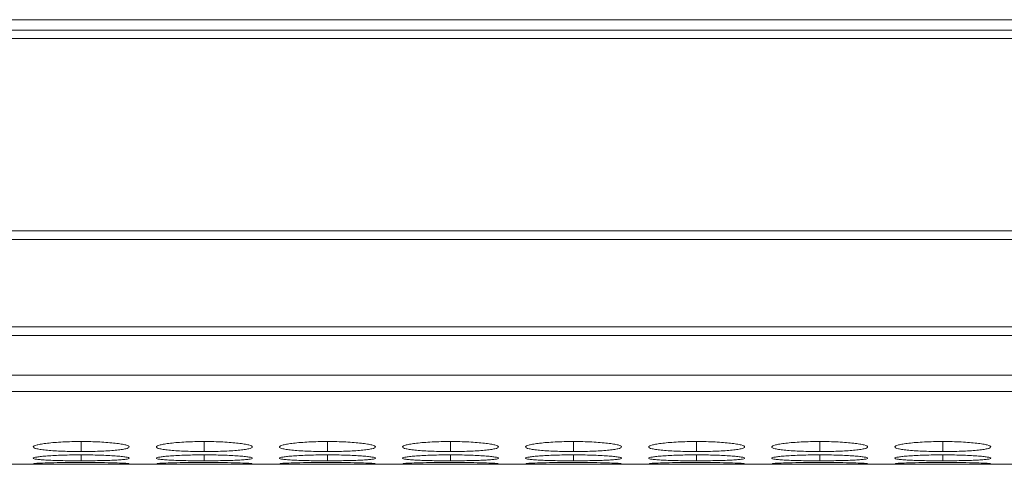
# Model space of a CAD drawing. Units: millimetres. Extents: x 482 to 20086, y 2577 to 12871.
# Drawn here: x 1789 to 1851, y 4595 to 4623 of the extents above; entities that cross this region are included whole.
import ezdxf

# ---------------------------------------------------------------- set-up
doc = ezdxf.new("R2010")
doc.units = ezdxf.units.MM
doc.layers.add('Flowair1', color=7, linetype='Continuous')

msp = doc.modelspace()

# ---------------------------------------------------------------- linework, layer by layer
at = {"layer": 'Flowair1', "color": 7, "linetype": 'Continuous', "lineweight": 15}
for p, q in [((984.831, 4623.094), (2982.831, 4623.094)), ((1974.331, 4622.439), (984.331, 4622.439)), ((984.331, 4621.925), (1974.331, 4621.925)), ((1974.331, 4609.879), (984.331, 4609.879)), ((984.331, 4609.336), (1974.331, 4609.336)), ((1974.331, 4603.882), (984.331, 4603.882)), ((984.331, 4603.344), (1974.331, 4603.344)), ((984.331, 4600.864), (1974.331, 4600.864)), ((984.331, 4599.837), (1974.331, 4599.837)), ((1665.497, 4595.284), (1974.331, 4595.284))]:
    msp.add_line(p, q, dxfattribs=at)
at = {"layer": 'Flowair1', "color": 8, "linetype": 'Continuous', "lineweight": 15}
for p, q in [((1793.081, 4596.707), (1793.081, 4596.082)), ((1800.781, 4596.707), (1800.781, 4596.082)), ((1808.481, 4596.707), (1808.481, 4596.082)), ((1816.181, 4596.707), (1816.181, 4596.082)), ((1823.881, 4596.707), (1823.881, 4596.082)), ((1831.581, 4596.707), (1831.581, 4596.082)), ((1839.281, 4596.707), (1839.281, 4596.082)), ((1846.981, 4596.707), (1846.981, 4596.082)), ((1793.081, 4595.875), (1793.081, 4595.504)), ((1800.781, 4595.875), (1800.781, 4595.504)), ((1808.481, 4595.875), (1808.481, 4595.504)), ((1816.181, 4595.875), (1816.181, 4595.504)), ((1823.881, 4595.875), (1823.881, 4595.504)), ((1831.581, 4595.875), (1831.581, 4595.504)), ((1839.281, 4595.875), (1839.281, 4595.504)), ((1846.981, 4595.875), (1846.981, 4595.504))]:
    msp.add_line(p, q, dxfattribs=at)
at = {"layer": 'Flowair1', "color": 7, "linetype": 'Continuous', "lineweight": 15}
for points, knots in [([(1793.081, 4596.707), (1792.882, 4596.707), (1792.687, 4596.705), (1792.302, 4596.696), (1792.111, 4596.69), (1791.747, 4596.672), (1791.575, 4596.661), (1791.251, 4596.635), (1791.097, 4596.62), (1790.822, 4596.588), (1790.699, 4596.571), (1790.482, 4596.534), (1790.39, 4596.514), (1790.166, 4596.455), (1790.084, 4596.413), (1790.079, 4596.352), (1790.096, 4596.331), (1790.169, 4596.292), (1790.225, 4596.273), (1790.375, 4596.238), (1790.471, 4596.221), (1790.693, 4596.19), (1790.819, 4596.176), (1791.099, 4596.149), (1791.251, 4596.138), (1791.574, 4596.117), (1791.747, 4596.109), (1792.112, 4596.095), (1792.3, 4596.09), (1792.684, 4596.084), (1792.883, 4596.082), (1793.081, 4596.082)], [0, 0, 0, 0, 0.0625, 0.0625, 0.125, 0.125, 0.1875, 0.1875, 0.25, 0.25, 0.3125, 0.3125, 0.375, 0.375, 0.5, 0.5, 0.5625, 0.5625, 0.625, 0.625, 0.6875, 0.6875, 0.75, 0.75, 0.8125, 0.8125, 0.875, 0.875, 0.9375, 0.9375, 1, 1, 1, 1]), ([(1793.081, 4596.082), (1793.28, 4596.082), (1793.475, 4596.084), (1793.86, 4596.09), (1794.052, 4596.095), (1794.416, 4596.109), (1794.587, 4596.117), (1794.911, 4596.138), (1795.064, 4596.15), (1795.342, 4596.176), (1795.468, 4596.19), (1795.692, 4596.221), (1795.787, 4596.238), (1796.009, 4596.291), (1796.08, 4596.331), (1796.081, 4596.392), (1796.064, 4596.413), (1795.993, 4596.455), (1795.939, 4596.475), (1795.788, 4596.515), (1795.692, 4596.534), (1795.47, 4596.571), (1795.345, 4596.588), (1794.927, 4596.636), (1794.6, 4596.662), (1794.051, 4596.689), (1793.863, 4596.696), (1793.478, 4596.705), (1793.279, 4596.707), (1793.081, 4596.707)], [0, 0, 0, 0, 0.0625, 0.0625, 0.125, 0.125, 0.1875, 0.1875, 0.25, 0.25, 0.3125, 0.3125, 0.375, 0.375, 0.5, 0.5, 0.5625, 0.5625, 0.625, 0.625, 0.6875, 0.6875, 0.75, 0.75, 0.875, 0.875, 0.9375, 0.9375, 1, 1, 1, 1]), ([(1800.781, 4596.707), (1800.582, 4596.707), (1800.387, 4596.705), (1800.002, 4596.696), (1799.811, 4596.69), (1799.447, 4596.672), (1799.275, 4596.661), (1798.951, 4596.635), (1798.797, 4596.62), (1798.522, 4596.588), (1798.399, 4596.571), (1798.182, 4596.534), (1798.09, 4596.514), (1797.866, 4596.455), (1797.784, 4596.413), (1797.779, 4596.352), (1797.796, 4596.331), (1797.869, 4596.292), (1797.925, 4596.273), (1798.075, 4596.238), (1798.171, 4596.221), (1798.393, 4596.19), (1798.519, 4596.176), (1798.799, 4596.149), (1798.951, 4596.138), (1799.274, 4596.117), (1799.447, 4596.109), (1799.812, 4596.095), (1800, 4596.09), (1800.384, 4596.084), (1800.583, 4596.082), (1800.781, 4596.082)], [0, 0, 0, 0, 0.0625, 0.0625, 0.125, 0.125, 0.1875, 0.1875, 0.25, 0.25, 0.3125, 0.3125, 0.375, 0.375, 0.5, 0.5, 0.5625, 0.5625, 0.625, 0.625, 0.6875, 0.6875, 0.75, 0.75, 0.8125, 0.8125, 0.875, 0.875, 0.9375, 0.9375, 1, 1, 1, 1]), ([(1800.781, 4596.082), (1800.98, 4596.082), (1801.175, 4596.084), (1801.56, 4596.09), (1801.752, 4596.095), (1802.116, 4596.109), (1802.287, 4596.117), (1802.611, 4596.138), (1802.764, 4596.15), (1803.042, 4596.176), (1803.168, 4596.19), (1803.392, 4596.221), (1803.487, 4596.238), (1803.709, 4596.291), (1803.78, 4596.331), (1803.781, 4596.392), (1803.764, 4596.413), (1803.693, 4596.455), (1803.639, 4596.475), (1803.488, 4596.515), (1803.392, 4596.534), (1803.17, 4596.571), (1803.045, 4596.588), (1802.627, 4596.636), (1802.3, 4596.662), (1801.751, 4596.689), (1801.563, 4596.696), (1801.178, 4596.705), (1800.979, 4596.707), (1800.781, 4596.707)], [0, 0, 0, 0, 0.0625, 0.0625, 0.125, 0.125, 0.1875, 0.1875, 0.25, 0.25, 0.3125, 0.3125, 0.375, 0.375, 0.5, 0.5, 0.5625, 0.5625, 0.625, 0.625, 0.6875, 0.6875, 0.75, 0.75, 0.875, 0.875, 0.9375, 0.9375, 1, 1, 1, 1]), ([(1808.481, 4596.707), (1808.282, 4596.707), (1808.087, 4596.705), (1807.702, 4596.696), (1807.511, 4596.69), (1807.147, 4596.672), (1806.975, 4596.661), (1806.651, 4596.635), (1806.497, 4596.62), (1806.222, 4596.588), (1806.099, 4596.571), (1805.882, 4596.534), (1805.79, 4596.514), (1805.566, 4596.455), (1805.484, 4596.413), (1805.479, 4596.352), (1805.496, 4596.331), (1805.569, 4596.292), (1805.625, 4596.273), (1805.775, 4596.238), (1805.871, 4596.221), (1806.093, 4596.19), (1806.219, 4596.176), (1806.499, 4596.149), (1806.651, 4596.138), (1806.974, 4596.117), (1807.147, 4596.109), (1807.512, 4596.095), (1807.7, 4596.09), (1808.084, 4596.084), (1808.283, 4596.082), (1808.481, 4596.082)], [0, 0, 0, 0, 0.0625, 0.0625, 0.125, 0.125, 0.1875, 0.1875, 0.25, 0.25, 0.3125, 0.3125, 0.375, 0.375, 0.5, 0.5, 0.5625, 0.5625, 0.625, 0.625, 0.6875, 0.6875, 0.75, 0.75, 0.8125, 0.8125, 0.875, 0.875, 0.9375, 0.9375, 1, 1, 1, 1]), ([(1808.481, 4596.082), (1808.68, 4596.082), (1808.875, 4596.084), (1809.26, 4596.09), (1809.452, 4596.095), (1809.816, 4596.109), (1809.987, 4596.117), (1810.311, 4596.138), (1810.464, 4596.15), (1810.742, 4596.176), (1810.868, 4596.19), (1811.092, 4596.221), (1811.187, 4596.238), (1811.409, 4596.291), (1811.48, 4596.331), (1811.481, 4596.392), (1811.464, 4596.413), (1811.393, 4596.455), (1811.339, 4596.475), (1811.188, 4596.515), (1811.092, 4596.534), (1810.87, 4596.571), (1810.745, 4596.588), (1810.327, 4596.636), (1810, 4596.662), (1809.451, 4596.689), (1809.263, 4596.696), (1808.878, 4596.705), (1808.679, 4596.707), (1808.481, 4596.707)], [0, 0, 0, 0, 0.0625, 0.0625, 0.125, 0.125, 0.1875, 0.1875, 0.25, 0.25, 0.3125, 0.3125, 0.375, 0.375, 0.5, 0.5, 0.5625, 0.5625, 0.625, 0.625, 0.6875, 0.6875, 0.75, 0.75, 0.875, 0.875, 0.9375, 0.9375, 1, 1, 1, 1]), ([(1816.18, 4596.707), (1815.982, 4596.707), (1815.787, 4596.705), (1815.402, 4596.696), (1815.211, 4596.69), (1814.847, 4596.672), (1814.675, 4596.661), (1814.351, 4596.635), (1814.197, 4596.62), (1813.922, 4596.588), (1813.799, 4596.571), (1813.582, 4596.534), (1813.49, 4596.514), (1813.266, 4596.455), (1813.184, 4596.413), (1813.179, 4596.352), (1813.196, 4596.331), (1813.269, 4596.292), (1813.325, 4596.273), (1813.475, 4596.238), (1813.571, 4596.221), (1813.793, 4596.19), (1813.919, 4596.176), (1814.199, 4596.149), (1814.351, 4596.138), (1814.674, 4596.117), (1814.847, 4596.109), (1815.212, 4596.095), (1815.4, 4596.09), (1815.784, 4596.084), (1815.983, 4596.082), (1816.181, 4596.082)], [0, 0, 0, 0, 0.0625, 0.0625, 0.125, 0.125, 0.1875, 0.1875, 0.25, 0.25, 0.3125, 0.3125, 0.375, 0.375, 0.5, 0.5, 0.5625, 0.5625, 0.625, 0.625, 0.6875, 0.6875, 0.75, 0.75, 0.8125, 0.8125, 0.875, 0.875, 0.9375, 0.9375, 1, 1, 1, 1]), ([(1816.181, 4596.082), (1816.38, 4596.082), (1816.575, 4596.084), (1816.96, 4596.09), (1817.152, 4596.095), (1817.516, 4596.109), (1817.687, 4596.117), (1818.011, 4596.138), (1818.164, 4596.15), (1818.442, 4596.176), (1818.568, 4596.19), (1818.792, 4596.221), (1818.887, 4596.238), (1819.109, 4596.291), (1819.18, 4596.331), (1819.181, 4596.392), (1819.164, 4596.413), (1819.093, 4596.455), (1819.039, 4596.475), (1818.888, 4596.515), (1818.792, 4596.534), (1818.57, 4596.571), (1818.445, 4596.588), (1818.027, 4596.636), (1817.7, 4596.662), (1817.151, 4596.689), (1816.963, 4596.696), (1816.578, 4596.705), (1816.379, 4596.707), (1816.18, 4596.707)], [0, 0, 0, 0, 0.0625, 0.0625, 0.125, 0.125, 0.1875, 0.1875, 0.25, 0.25, 0.3125, 0.3125, 0.375, 0.375, 0.5, 0.5, 0.5625, 0.5625, 0.625, 0.625, 0.6875, 0.6875, 0.75, 0.75, 0.875, 0.875, 0.9375, 0.9375, 1, 1, 1, 1]), ([(1823.881, 4596.707), (1823.682, 4596.707), (1823.487, 4596.705), (1823.102, 4596.696), (1822.911, 4596.69), (1822.547, 4596.672), (1822.375, 4596.661), (1822.051, 4596.635), (1821.897, 4596.62), (1821.622, 4596.588), (1821.499, 4596.571), (1821.282, 4596.534), (1821.19, 4596.514), (1820.966, 4596.455), (1820.884, 4596.413), (1820.879, 4596.352), (1820.896, 4596.331), (1820.969, 4596.292), (1821.025, 4596.273), (1821.175, 4596.238), (1821.271, 4596.221), (1821.493, 4596.19), (1821.619, 4596.176), (1821.899, 4596.149), (1822.051, 4596.138), (1822.374, 4596.117), (1822.547, 4596.109), (1822.912, 4596.095), (1823.1, 4596.09), (1823.484, 4596.084), (1823.683, 4596.082), (1823.881, 4596.082)], [0, 0, 0, 0, 0.0625, 0.0625, 0.125, 0.125, 0.1875, 0.1875, 0.25, 0.25, 0.3125, 0.3125, 0.375, 0.375, 0.5, 0.5, 0.5625, 0.5625, 0.625, 0.625, 0.6875, 0.6875, 0.75, 0.75, 0.8125, 0.8125, 0.875, 0.875, 0.9375, 0.9375, 1, 1, 1, 1]), ([(1823.881, 4596.082), (1824.08, 4596.082), (1824.275, 4596.084), (1824.66, 4596.09), (1824.852, 4596.095), (1825.216, 4596.109), (1825.387, 4596.117), (1825.711, 4596.138), (1825.864, 4596.15), (1826.142, 4596.176), (1826.268, 4596.19), (1826.492, 4596.221), (1826.587, 4596.238), (1826.809, 4596.291), (1826.88, 4596.331), (1826.881, 4596.392), (1826.864, 4596.413), (1826.793, 4596.455), (1826.739, 4596.475), (1826.588, 4596.515), (1826.492, 4596.534), (1826.27, 4596.571), (1826.145, 4596.588), (1825.727, 4596.636), (1825.4, 4596.662), (1824.851, 4596.689), (1824.663, 4596.696), (1824.278, 4596.705), (1824.079, 4596.707), (1823.881, 4596.707)], [0, 0, 0, 0, 0.0625, 0.0625, 0.125, 0.125, 0.1875, 0.1875, 0.25, 0.25, 0.3125, 0.3125, 0.375, 0.375, 0.5, 0.5, 0.5625, 0.5625, 0.625, 0.625, 0.6875, 0.6875, 0.75, 0.75, 0.875, 0.875, 0.9375, 0.9375, 1, 1, 1, 1]), ([(1831.581, 4596.707), (1831.382, 4596.707), (1831.187, 4596.705), (1830.802, 4596.696), (1830.611, 4596.69), (1830.247, 4596.672), (1830.075, 4596.661), (1829.751, 4596.635), (1829.597, 4596.62), (1829.322, 4596.588), (1829.199, 4596.571), (1828.982, 4596.534), (1828.89, 4596.514), (1828.666, 4596.455), (1828.584, 4596.413), (1828.579, 4596.352), (1828.596, 4596.331), (1828.669, 4596.292), (1828.725, 4596.273), (1828.875, 4596.238), (1828.971, 4596.221), (1829.193, 4596.19), (1829.319, 4596.176), (1829.599, 4596.149), (1829.751, 4596.138), (1830.074, 4596.117), (1830.247, 4596.109), (1830.612, 4596.095), (1830.8, 4596.09), (1831.184, 4596.084), (1831.383, 4596.082), (1831.581, 4596.082)], [0, 0, 0, 0, 0.0625, 0.0625, 0.125, 0.125, 0.1875, 0.1875, 0.25, 0.25, 0.3125, 0.3125, 0.375, 0.375, 0.5, 0.5, 0.5625, 0.5625, 0.625, 0.625, 0.6875, 0.6875, 0.75, 0.75, 0.8125, 0.8125, 0.875, 0.875, 0.9375, 0.9375, 1, 1, 1, 1]), ([(1831.581, 4596.082), (1831.78, 4596.082), (1831.975, 4596.084), (1832.36, 4596.09), (1832.552, 4596.095), (1832.916, 4596.109), (1833.087, 4596.117), (1833.411, 4596.138), (1833.564, 4596.15), (1833.842, 4596.176), (1833.968, 4596.19), (1834.192, 4596.221), (1834.287, 4596.238), (1834.509, 4596.291), (1834.58, 4596.331), (1834.581, 4596.392), (1834.564, 4596.413), (1834.493, 4596.455), (1834.439, 4596.475), (1834.288, 4596.515), (1834.192, 4596.534), (1833.97, 4596.571), (1833.845, 4596.588), (1833.427, 4596.636), (1833.1, 4596.662), (1832.551, 4596.689), (1832.363, 4596.696), (1831.978, 4596.705), (1831.779, 4596.707), (1831.581, 4596.707)], [0, 0, 0, 0, 0.0625, 0.0625, 0.125, 0.125, 0.1875, 0.1875, 0.25, 0.25, 0.3125, 0.3125, 0.375, 0.375, 0.5, 0.5, 0.5625, 0.5625, 0.625, 0.625, 0.6875, 0.6875, 0.75, 0.75, 0.875, 0.875, 0.9375, 0.9375, 1, 1, 1, 1]), ([(1839.281, 4596.707), (1839.082, 4596.707), (1838.887, 4596.705), (1838.502, 4596.696), (1838.311, 4596.69), (1837.947, 4596.672), (1837.775, 4596.661), (1837.451, 4596.635), (1837.297, 4596.62), (1837.022, 4596.588), (1836.899, 4596.571), (1836.682, 4596.534), (1836.59, 4596.514), (1836.366, 4596.455), (1836.284, 4596.413), (1836.279, 4596.352), (1836.296, 4596.331), (1836.369, 4596.292), (1836.425, 4596.273), (1836.575, 4596.238), (1836.671, 4596.221), (1836.893, 4596.19), (1837.019, 4596.176), (1837.299, 4596.149), (1837.451, 4596.138), (1837.774, 4596.117), (1837.947, 4596.109), (1838.312, 4596.095), (1838.5, 4596.09), (1838.884, 4596.084), (1839.083, 4596.082), (1839.281, 4596.082)], [0, 0, 0, 0, 0.0625, 0.0625, 0.125, 0.125, 0.1875, 0.1875, 0.25, 0.25, 0.3125, 0.3125, 0.375, 0.375, 0.5, 0.5, 0.5625, 0.5625, 0.625, 0.625, 0.6875, 0.6875, 0.75, 0.75, 0.8125, 0.8125, 0.875, 0.875, 0.9375, 0.9375, 1, 1, 1, 1]), ([(1839.281, 4596.082), (1839.48, 4596.082), (1839.675, 4596.084), (1840.06, 4596.09), (1840.252, 4596.095), (1840.616, 4596.109), (1840.787, 4596.117), (1841.111, 4596.138), (1841.264, 4596.15), (1841.542, 4596.176), (1841.668, 4596.19), (1841.892, 4596.221), (1841.987, 4596.238), (1842.209, 4596.291), (1842.28, 4596.331), (1842.281, 4596.392), (1842.264, 4596.413), (1842.193, 4596.455), (1842.139, 4596.475), (1841.988, 4596.515), (1841.892, 4596.534), (1841.67, 4596.571), (1841.545, 4596.588), (1841.127, 4596.636), (1840.8, 4596.662), (1840.251, 4596.689), (1840.063, 4596.696), (1839.678, 4596.705), (1839.479, 4596.707), (1839.281, 4596.707)], [0, 0, 0, 0, 0.0625, 0.0625, 0.125, 0.125, 0.1875, 0.1875, 0.25, 0.25, 0.3125, 0.3125, 0.375, 0.375, 0.5, 0.5, 0.5625, 0.5625, 0.625, 0.625, 0.6875, 0.6875, 0.75, 0.75, 0.875, 0.875, 0.9375, 0.9375, 1, 1, 1, 1]), ([(1846.98, 4596.707), (1846.782, 4596.707), (1846.587, 4596.705), (1846.202, 4596.696), (1846.011, 4596.69), (1845.647, 4596.672), (1845.475, 4596.661), (1845.151, 4596.635), (1844.997, 4596.62), (1844.722, 4596.588), (1844.599, 4596.571), (1844.382, 4596.534), (1844.29, 4596.514), (1844.066, 4596.455), (1843.984, 4596.413), (1843.979, 4596.352), (1843.996, 4596.331), (1844.069, 4596.292), (1844.125, 4596.273), (1844.275, 4596.238), (1844.371, 4596.221), (1844.593, 4596.19), (1844.719, 4596.176), (1844.999, 4596.149), (1845.151, 4596.138), (1845.474, 4596.117), (1845.647, 4596.109), (1846.012, 4596.095), (1846.2, 4596.09), (1846.584, 4596.084), (1846.783, 4596.082), (1846.981, 4596.082)], [0, 0, 0, 0, 0.0625, 0.0625, 0.125, 0.125, 0.1875, 0.1875, 0.25, 0.25, 0.3125, 0.3125, 0.375, 0.375, 0.5, 0.5, 0.5625, 0.5625, 0.625, 0.625, 0.6875, 0.6875, 0.75, 0.75, 0.8125, 0.8125, 0.875, 0.875, 0.9375, 0.9375, 1, 1, 1, 1]), ([(1846.981, 4596.082), (1847.18, 4596.082), (1847.375, 4596.084), (1847.76, 4596.09), (1847.952, 4596.095), (1848.316, 4596.109), (1848.487, 4596.117), (1848.811, 4596.138), (1848.964, 4596.15), (1849.242, 4596.176), (1849.368, 4596.19), (1849.592, 4596.221), (1849.687, 4596.238), (1849.909, 4596.291), (1849.98, 4596.331), (1849.981, 4596.392), (1849.964, 4596.413), (1849.893, 4596.455), (1849.839, 4596.475), (1849.688, 4596.515), (1849.592, 4596.534), (1849.37, 4596.571), (1849.245, 4596.588), (1848.827, 4596.636), (1848.5, 4596.662), (1847.951, 4596.689), (1847.763, 4596.696), (1847.378, 4596.705), (1847.179, 4596.707), (1846.98, 4596.707)], [0, 0, 0, 0, 0.0625, 0.0625, 0.125, 0.125, 0.1875, 0.1875, 0.25, 0.25, 0.3125, 0.3125, 0.375, 0.375, 0.5, 0.5, 0.5625, 0.5625, 0.625, 0.625, 0.6875, 0.6875, 0.75, 0.75, 0.875, 0.875, 0.9375, 0.9375, 1, 1, 1, 1]), ([(1793.081, 4595.875), (1792.882, 4595.875), (1792.687, 4595.873), (1792.302, 4595.868), (1792.111, 4595.864), (1791.747, 4595.852), (1791.575, 4595.845), (1791.251, 4595.829), (1791.097, 4595.819), (1790.822, 4595.799), (1790.699, 4595.788), (1790.482, 4595.765), (1790.39, 4595.753), (1790.166, 4595.716), (1790.084, 4595.691), (1790.079, 4595.654), (1790.096, 4595.643), (1790.169, 4595.62), (1790.225, 4595.609), (1790.375, 4595.589), (1790.471, 4595.579), (1790.693, 4595.562), (1790.819, 4595.554), (1791.099, 4595.54), (1791.251, 4595.533), (1791.574, 4595.522), (1791.747, 4595.518), (1792.112, 4595.51), (1792.3, 4595.508), (1792.684, 4595.505), (1792.883, 4595.504), (1793.081, 4595.504)], [0, 0, 0, 0, 0.0625, 0.0625, 0.125, 0.125, 0.1875, 0.1875, 0.25, 0.25, 0.3125, 0.3125, 0.375, 0.375, 0.5, 0.5, 0.5625, 0.5625, 0.625, 0.625, 0.6875, 0.6875, 0.75, 0.75, 0.8125, 0.8125, 0.875, 0.875, 0.9375, 0.9375, 1, 1, 1, 1]), ([(1793.081, 4595.402), (1792.728, 4595.401), (1792.031, 4595.399), (1791.132, 4595.381), (1790.483, 4595.358), (1790.114, 4595.337), (1790.12, 4595.326), (1790.123, 4595.322)], [0, 0, 0, 0, 0.222393, 0.439331, 0.646331, 0.860167, 1, 1, 1, 1]), ([(1793.081, 4595.504), (1793.28, 4595.504), (1793.475, 4595.505), (1793.86, 4595.508), (1794.052, 4595.511), (1794.416, 4595.518), (1794.587, 4595.522), (1794.911, 4595.533), (1795.064, 4595.54), (1795.342, 4595.554), (1795.468, 4595.562), (1795.692, 4595.579), (1795.787, 4595.589), (1796.009, 4595.619), (1796.08, 4595.642), (1796.081, 4595.679), (1796.064, 4595.691), (1795.993, 4595.716), (1795.939, 4595.729), (1795.788, 4595.753), (1795.692, 4595.765), (1795.47, 4595.788), (1795.345, 4595.799), (1794.927, 4595.829), (1794.6, 4595.846), (1794.051, 4595.863), (1793.863, 4595.867), (1793.478, 4595.873), (1793.279, 4595.875), (1793.081, 4595.875)], [0, 0, 0, 0, 0.0625, 0.0625, 0.125, 0.125, 0.1875, 0.1875, 0.25, 0.25, 0.3125, 0.3125, 0.375, 0.375, 0.5, 0.5, 0.5625, 0.5625, 0.625, 0.625, 0.6875, 0.6875, 0.75, 0.75, 0.875, 0.875, 0.9375, 0.9375, 1, 1, 1, 1]), ([(1796.048, 4595.322), (1796.057, 4595.324), (1796.092, 4595.333), (1795.808, 4595.353), (1795.183, 4595.376), (1794.336, 4595.395), (1793.575, 4595.402), (1793.16, 4595.402), (1793.081, 4595.402)], [0, 0, 0, 0, 0.075062, 0.308078, 0.510049, 0.735357, 0.949033, 1, 1, 1, 1]), ([(1800.781, 4595.875), (1800.582, 4595.875), (1800.387, 4595.873), (1800.002, 4595.868), (1799.811, 4595.864), (1799.447, 4595.852), (1799.275, 4595.845), (1798.951, 4595.829), (1798.797, 4595.819), (1798.522, 4595.799), (1798.399, 4595.788), (1798.182, 4595.765), (1798.09, 4595.753), (1797.866, 4595.716), (1797.784, 4595.691), (1797.779, 4595.654), (1797.796, 4595.643), (1797.869, 4595.62), (1797.925, 4595.609), (1798.075, 4595.589), (1798.171, 4595.579), (1798.393, 4595.562), (1798.519, 4595.554), (1798.799, 4595.54), (1798.951, 4595.533), (1799.274, 4595.522), (1799.447, 4595.518), (1799.812, 4595.51), (1800, 4595.508), (1800.384, 4595.505), (1800.583, 4595.504), (1800.781, 4595.504)], [0, 0, 0, 0, 0.0625, 0.0625, 0.125, 0.125, 0.1875, 0.1875, 0.25, 0.25, 0.3125, 0.3125, 0.375, 0.375, 0.5, 0.5, 0.5625, 0.5625, 0.625, 0.625, 0.6875, 0.6875, 0.75, 0.75, 0.8125, 0.8125, 0.875, 0.875, 0.9375, 0.9375, 1, 1, 1, 1]), ([(1800.781, 4595.402), (1800.428, 4595.401), (1799.731, 4595.399), (1798.832, 4595.381), (1798.183, 4595.358), (1797.814, 4595.337), (1797.82, 4595.326), (1797.823, 4595.322)], [0, 0, 0, 0, 0.222393, 0.439329, 0.64633, 0.860166, 1, 1, 1, 1]), ([(1800.781, 4595.504), (1800.98, 4595.504), (1801.175, 4595.505), (1801.56, 4595.508), (1801.752, 4595.511), (1802.116, 4595.518), (1802.287, 4595.522), (1802.611, 4595.533), (1802.764, 4595.54), (1803.042, 4595.554), (1803.168, 4595.562), (1803.392, 4595.579), (1803.487, 4595.589), (1803.709, 4595.619), (1803.78, 4595.642), (1803.781, 4595.679), (1803.764, 4595.691), (1803.693, 4595.716), (1803.639, 4595.729), (1803.488, 4595.753), (1803.392, 4595.765), (1803.17, 4595.788), (1803.045, 4595.799), (1802.627, 4595.829), (1802.3, 4595.846), (1801.751, 4595.863), (1801.563, 4595.867), (1801.178, 4595.873), (1800.979, 4595.875), (1800.781, 4595.875)], [0, 0, 0, 0, 0.0625, 0.0625, 0.125, 0.125, 0.1875, 0.1875, 0.25, 0.25, 0.3125, 0.3125, 0.375, 0.375, 0.5, 0.5, 0.5625, 0.5625, 0.625, 0.625, 0.6875, 0.6875, 0.75, 0.75, 0.875, 0.875, 0.9375, 0.9375, 1, 1, 1, 1]), ([(1803.748, 4595.322), (1803.757, 4595.324), (1803.792, 4595.333), (1803.508, 4595.353), (1802.883, 4595.376), (1802.036, 4595.395), (1801.275, 4595.402), (1800.86, 4595.402), (1800.781, 4595.402)], [0, 0, 0, 0, 0.075062, 0.308078, 0.510049, 0.735357, 0.94903, 1, 1, 1, 1]), ([(1808.481, 4595.875), (1808.282, 4595.875), (1808.087, 4595.873), (1807.702, 4595.868), (1807.511, 4595.864), (1807.147, 4595.852), (1806.975, 4595.845), (1806.651, 4595.829), (1806.497, 4595.819), (1806.222, 4595.799), (1806.099, 4595.788), (1805.882, 4595.765), (1805.79, 4595.753), (1805.566, 4595.716), (1805.484, 4595.691), (1805.479, 4595.654), (1805.496, 4595.643), (1805.569, 4595.62), (1805.625, 4595.609), (1805.775, 4595.589), (1805.871, 4595.579), (1806.093, 4595.562), (1806.219, 4595.554), (1806.499, 4595.54), (1806.651, 4595.533), (1806.974, 4595.522), (1807.147, 4595.518), (1807.512, 4595.51), (1807.7, 4595.508), (1808.084, 4595.505), (1808.283, 4595.504), (1808.481, 4595.504)], [0, 0, 0, 0, 0.0625, 0.0625, 0.125, 0.125, 0.1875, 0.1875, 0.25, 0.25, 0.3125, 0.3125, 0.375, 0.375, 0.5, 0.5, 0.5625, 0.5625, 0.625, 0.625, 0.6875, 0.6875, 0.75, 0.75, 0.8125, 0.8125, 0.875, 0.875, 0.9375, 0.9375, 1, 1, 1, 1]), ([(1808.481, 4595.402), (1808.128, 4595.401), (1807.431, 4595.399), (1806.532, 4595.381), (1805.883, 4595.358), (1805.514, 4595.337), (1805.52, 4595.326), (1805.523, 4595.322)], [0, 0, 0, 0, 0.222393, 0.439329, 0.64633, 0.860166, 1, 1, 1, 1]), ([(1808.481, 4595.504), (1808.68, 4595.504), (1808.875, 4595.505), (1809.26, 4595.508), (1809.452, 4595.511), (1809.816, 4595.518), (1809.987, 4595.522), (1810.311, 4595.533), (1810.464, 4595.54), (1810.742, 4595.554), (1810.868, 4595.562), (1811.092, 4595.579), (1811.187, 4595.589), (1811.409, 4595.619), (1811.48, 4595.642), (1811.481, 4595.679), (1811.464, 4595.691), (1811.393, 4595.716), (1811.339, 4595.729), (1811.188, 4595.753), (1811.092, 4595.765), (1810.87, 4595.788), (1810.745, 4595.799), (1810.327, 4595.829), (1810, 4595.846), (1809.451, 4595.863), (1809.263, 4595.867), (1808.878, 4595.873), (1808.679, 4595.875), (1808.481, 4595.875)], [0, 0, 0, 0, 0.0625, 0.0625, 0.125, 0.125, 0.1875, 0.1875, 0.25, 0.25, 0.3125, 0.3125, 0.375, 0.375, 0.5, 0.5, 0.5625, 0.5625, 0.625, 0.625, 0.6875, 0.6875, 0.75, 0.75, 0.875, 0.875, 0.9375, 0.9375, 1, 1, 1, 1]), ([(1811.448, 4595.322), (1811.457, 4595.324), (1811.492, 4595.333), (1811.208, 4595.353), (1810.583, 4595.376), (1809.736, 4595.395), (1808.975, 4595.402), (1808.56, 4595.402), (1808.481, 4595.402)], [0, 0, 0, 0, 0.075062, 0.308076, 0.510047, 0.735354, 0.94903, 1, 1, 1, 1]), ([(1816.18, 4595.875), (1815.982, 4595.875), (1815.787, 4595.873), (1815.402, 4595.868), (1815.211, 4595.864), (1814.847, 4595.852), (1814.675, 4595.845), (1814.351, 4595.829), (1814.197, 4595.819), (1813.922, 4595.799), (1813.799, 4595.788), (1813.582, 4595.765), (1813.49, 4595.753), (1813.266, 4595.716), (1813.184, 4595.691), (1813.179, 4595.654), (1813.196, 4595.643), (1813.269, 4595.62), (1813.325, 4595.609), (1813.475, 4595.589), (1813.571, 4595.579), (1813.793, 4595.562), (1813.919, 4595.554), (1814.199, 4595.54), (1814.351, 4595.533), (1814.674, 4595.522), (1814.847, 4595.518), (1815.212, 4595.51), (1815.4, 4595.508), (1815.784, 4595.505), (1815.983, 4595.504), (1816.181, 4595.504)], [0, 0, 0, 0, 0.0625, 0.0625, 0.125, 0.125, 0.1875, 0.1875, 0.25, 0.25, 0.3125, 0.3125, 0.375, 0.375, 0.5, 0.5, 0.5625, 0.5625, 0.625, 0.625, 0.6875, 0.6875, 0.75, 0.75, 0.8125, 0.8125, 0.875, 0.875, 0.9375, 0.9375, 1, 1, 1, 1]), ([(1816.18, 4595.402), (1815.828, 4595.401), (1815.131, 4595.399), (1814.232, 4595.381), (1813.583, 4595.358), (1813.214, 4595.337), (1813.22, 4595.326), (1813.223, 4595.322)], [0, 0, 0, 0, 0.222393, 0.439329, 0.64633, 0.860166, 1, 1, 1, 1]), ([(1819.148, 4595.322), (1819.157, 4595.324), (1819.192, 4595.333), (1818.908, 4595.353), (1818.283, 4595.376), (1817.436, 4595.395), (1816.675, 4595.402), (1816.26, 4595.402), (1816.18, 4595.402)], [0, 0, 0, 0, 0.075062, 0.308076, 0.510047, 0.735354, 0.94903, 1, 1, 1, 1]), ([(1816.181, 4595.504), (1816.38, 4595.504), (1816.575, 4595.505), (1816.96, 4595.508), (1817.152, 4595.511), (1817.516, 4595.518), (1817.687, 4595.522), (1818.011, 4595.533), (1818.164, 4595.54), (1818.442, 4595.554), (1818.568, 4595.562), (1818.792, 4595.579), (1818.887, 4595.589), (1819.109, 4595.619), (1819.18, 4595.642), (1819.181, 4595.679), (1819.164, 4595.691), (1819.093, 4595.716), (1819.039, 4595.729), (1818.888, 4595.753), (1818.792, 4595.765), (1818.57, 4595.788), (1818.445, 4595.799), (1818.027, 4595.829), (1817.7, 4595.846), (1817.151, 4595.863), (1816.963, 4595.867), (1816.578, 4595.873), (1816.379, 4595.875), (1816.18, 4595.875)], [0, 0, 0, 0, 0.0625, 0.0625, 0.125, 0.125, 0.1875, 0.1875, 0.25, 0.25, 0.3125, 0.3125, 0.375, 0.375, 0.5, 0.5, 0.5625, 0.5625, 0.625, 0.625, 0.6875, 0.6875, 0.75, 0.75, 0.875, 0.875, 0.9375, 0.9375, 1, 1, 1, 1]), ([(1823.881, 4595.875), (1823.682, 4595.875), (1823.487, 4595.873), (1823.102, 4595.868), (1822.911, 4595.864), (1822.547, 4595.852), (1822.375, 4595.845), (1822.051, 4595.829), (1821.897, 4595.819), (1821.622, 4595.799), (1821.499, 4595.788), (1821.282, 4595.765), (1821.19, 4595.753), (1820.966, 4595.716), (1820.884, 4595.691), (1820.879, 4595.654), (1820.896, 4595.643), (1820.969, 4595.62), (1821.025, 4595.609), (1821.175, 4595.589), (1821.271, 4595.579), (1821.493, 4595.562), (1821.619, 4595.554), (1821.899, 4595.54), (1822.051, 4595.533), (1822.374, 4595.522), (1822.547, 4595.518), (1822.912, 4595.51), (1823.1, 4595.508), (1823.484, 4595.505), (1823.683, 4595.504), (1823.881, 4595.504)], [0, 0, 0, 0, 0.0625, 0.0625, 0.125, 0.125, 0.1875, 0.1875, 0.25, 0.25, 0.3125, 0.3125, 0.375, 0.375, 0.5, 0.5, 0.5625, 0.5625, 0.625, 0.625, 0.6875, 0.6875, 0.75, 0.75, 0.8125, 0.8125, 0.875, 0.875, 0.9375, 0.9375, 1, 1, 1, 1]), ([(1823.881, 4595.402), (1823.528, 4595.401), (1822.831, 4595.399), (1821.932, 4595.381), (1821.283, 4595.358), (1820.914, 4595.337), (1820.92, 4595.326), (1820.923, 4595.322)], [0, 0, 0, 0, 0.222393, 0.439331, 0.646331, 0.860167, 1, 1, 1, 1]), ([(1823.881, 4595.504), (1824.08, 4595.504), (1824.275, 4595.505), (1824.66, 4595.508), (1824.852, 4595.511), (1825.216, 4595.518), (1825.387, 4595.522), (1825.711, 4595.533), (1825.864, 4595.54), (1826.142, 4595.554), (1826.268, 4595.562), (1826.492, 4595.579), (1826.587, 4595.589), (1826.809, 4595.619), (1826.88, 4595.642), (1826.881, 4595.679), (1826.864, 4595.691), (1826.793, 4595.716), (1826.739, 4595.729), (1826.588, 4595.753), (1826.492, 4595.765), (1826.27, 4595.788), (1826.145, 4595.799), (1825.727, 4595.829), (1825.4, 4595.846), (1824.851, 4595.863), (1824.663, 4595.867), (1824.278, 4595.873), (1824.079, 4595.875), (1823.881, 4595.875)], [0, 0, 0, 0, 0.0625, 0.0625, 0.125, 0.125, 0.1875, 0.1875, 0.25, 0.25, 0.3125, 0.3125, 0.375, 0.375, 0.5, 0.5, 0.5625, 0.5625, 0.625, 0.625, 0.6875, 0.6875, 0.75, 0.75, 0.875, 0.875, 0.9375, 0.9375, 1, 1, 1, 1]), ([(1826.848, 4595.322), (1826.857, 4595.324), (1826.892, 4595.333), (1826.608, 4595.353), (1825.983, 4595.376), (1825.136, 4595.395), (1824.375, 4595.402), (1823.96, 4595.402), (1823.881, 4595.402)], [0, 0, 0, 0, 0.075062, 0.308078, 0.510049, 0.735357, 0.949033, 1, 1, 1, 1]), ([(1831.581, 4595.875), (1831.382, 4595.875), (1831.187, 4595.873), (1830.802, 4595.868), (1830.611, 4595.864), (1830.247, 4595.852), (1830.075, 4595.845), (1829.751, 4595.829), (1829.597, 4595.819), (1829.322, 4595.799), (1829.199, 4595.788), (1828.982, 4595.765), (1828.89, 4595.753), (1828.666, 4595.716), (1828.584, 4595.691), (1828.579, 4595.654), (1828.596, 4595.643), (1828.669, 4595.62), (1828.725, 4595.609), (1828.875, 4595.589), (1828.971, 4595.579), (1829.193, 4595.562), (1829.319, 4595.554), (1829.599, 4595.54), (1829.751, 4595.533), (1830.074, 4595.522), (1830.247, 4595.518), (1830.612, 4595.51), (1830.8, 4595.508), (1831.184, 4595.505), (1831.383, 4595.504), (1831.581, 4595.504)], [0, 0, 0, 0, 0.0625, 0.0625, 0.125, 0.125, 0.1875, 0.1875, 0.25, 0.25, 0.3125, 0.3125, 0.375, 0.375, 0.5, 0.5, 0.5625, 0.5625, 0.625, 0.625, 0.6875, 0.6875, 0.75, 0.75, 0.8125, 0.8125, 0.875, 0.875, 0.9375, 0.9375, 1, 1, 1, 1]), ([(1831.581, 4595.402), (1831.228, 4595.401), (1830.531, 4595.399), (1829.632, 4595.381), (1828.983, 4595.358), (1828.614, 4595.337), (1828.62, 4595.326), (1828.623, 4595.322)], [0, 0, 0, 0, 0.222393, 0.439329, 0.64633, 0.860166, 1, 1, 1, 1]), ([(1831.581, 4595.504), (1831.78, 4595.504), (1831.975, 4595.505), (1832.36, 4595.508), (1832.552, 4595.511), (1832.916, 4595.518), (1833.087, 4595.522), (1833.411, 4595.533), (1833.564, 4595.54), (1833.842, 4595.554), (1833.968, 4595.562), (1834.192, 4595.579), (1834.287, 4595.589), (1834.509, 4595.619), (1834.58, 4595.642), (1834.581, 4595.679), (1834.564, 4595.691), (1834.493, 4595.716), (1834.439, 4595.729), (1834.288, 4595.753), (1834.192, 4595.765), (1833.97, 4595.788), (1833.845, 4595.799), (1833.427, 4595.829), (1833.1, 4595.846), (1832.551, 4595.863), (1832.363, 4595.867), (1831.978, 4595.873), (1831.779, 4595.875), (1831.581, 4595.875)], [0, 0, 0, 0, 0.0625, 0.0625, 0.125, 0.125, 0.1875, 0.1875, 0.25, 0.25, 0.3125, 0.3125, 0.375, 0.375, 0.5, 0.5, 0.5625, 0.5625, 0.625, 0.625, 0.6875, 0.6875, 0.75, 0.75, 0.875, 0.875, 0.9375, 0.9375, 1, 1, 1, 1]), ([(1834.548, 4595.322), (1834.557, 4595.324), (1834.592, 4595.333), (1834.308, 4595.353), (1833.683, 4595.376), (1832.836, 4595.395), (1832.075, 4595.402), (1831.66, 4595.402), (1831.581, 4595.402)], [0, 0, 0, 0, 0.075062, 0.308078, 0.510049, 0.735357, 0.94903, 1, 1, 1, 1]), ([(1839.281, 4595.875), (1839.082, 4595.875), (1838.887, 4595.873), (1838.502, 4595.868), (1838.311, 4595.864), (1837.947, 4595.852), (1837.775, 4595.845), (1837.451, 4595.829), (1837.297, 4595.819), (1837.022, 4595.799), (1836.899, 4595.788), (1836.682, 4595.765), (1836.59, 4595.753), (1836.366, 4595.716), (1836.284, 4595.691), (1836.279, 4595.654), (1836.296, 4595.643), (1836.369, 4595.62), (1836.425, 4595.609), (1836.575, 4595.589), (1836.671, 4595.579), (1836.893, 4595.562), (1837.019, 4595.554), (1837.299, 4595.54), (1837.451, 4595.533), (1837.774, 4595.522), (1837.947, 4595.518), (1838.312, 4595.51), (1838.5, 4595.508), (1838.884, 4595.505), (1839.083, 4595.504), (1839.281, 4595.504)], [0, 0, 0, 0, 0.0625, 0.0625, 0.125, 0.125, 0.1875, 0.1875, 0.25, 0.25, 0.3125, 0.3125, 0.375, 0.375, 0.5, 0.5, 0.5625, 0.5625, 0.625, 0.625, 0.6875, 0.6875, 0.75, 0.75, 0.8125, 0.8125, 0.875, 0.875, 0.9375, 0.9375, 1, 1, 1, 1]), ([(1839.281, 4595.402), (1838.928, 4595.401), (1838.231, 4595.399), (1837.332, 4595.381), (1836.683, 4595.358), (1836.314, 4595.337), (1836.32, 4595.326), (1836.323, 4595.322)], [0, 0, 0, 0, 0.222393, 0.439329, 0.64633, 0.860166, 1, 1, 1, 1]), ([(1839.281, 4595.504), (1839.48, 4595.504), (1839.675, 4595.505), (1840.06, 4595.508), (1840.252, 4595.511), (1840.616, 4595.518), (1840.787, 4595.522), (1841.111, 4595.533), (1841.264, 4595.54), (1841.542, 4595.554), (1841.668, 4595.562), (1841.892, 4595.579), (1841.987, 4595.589), (1842.209, 4595.619), (1842.28, 4595.642), (1842.281, 4595.679), (1842.264, 4595.691), (1842.193, 4595.716), (1842.139, 4595.729), (1841.988, 4595.753), (1841.892, 4595.765), (1841.67, 4595.788), (1841.545, 4595.799), (1841.127, 4595.829), (1840.8, 4595.846), (1840.251, 4595.863), (1840.063, 4595.867), (1839.678, 4595.873), (1839.479, 4595.875), (1839.281, 4595.875)], [0, 0, 0, 0, 0.0625, 0.0625, 0.125, 0.125, 0.1875, 0.1875, 0.25, 0.25, 0.3125, 0.3125, 0.375, 0.375, 0.5, 0.5, 0.5625, 0.5625, 0.625, 0.625, 0.6875, 0.6875, 0.75, 0.75, 0.875, 0.875, 0.9375, 0.9375, 1, 1, 1, 1]), ([(1842.248, 4595.322), (1842.257, 4595.324), (1842.292, 4595.333), (1842.008, 4595.353), (1841.383, 4595.376), (1840.536, 4595.395), (1839.775, 4595.402), (1839.36, 4595.402), (1839.281, 4595.402)], [0, 0, 0, 0, 0.075062, 0.308076, 0.510047, 0.735354, 0.94903, 1, 1, 1, 1]), ([(1846.98, 4595.875), (1846.782, 4595.875), (1846.587, 4595.873), (1846.202, 4595.868), (1846.011, 4595.864), (1845.647, 4595.852), (1845.475, 4595.845), (1845.151, 4595.829), (1844.997, 4595.819), (1844.722, 4595.799), (1844.599, 4595.788), (1844.382, 4595.765), (1844.29, 4595.753), (1844.066, 4595.716), (1843.984, 4595.691), (1843.979, 4595.654), (1843.996, 4595.643), (1844.069, 4595.62), (1844.125, 4595.609), (1844.275, 4595.589), (1844.371, 4595.579), (1844.593, 4595.562), (1844.719, 4595.554), (1844.999, 4595.54), (1845.151, 4595.533), (1845.474, 4595.522), (1845.647, 4595.518), (1846.012, 4595.51), (1846.2, 4595.508), (1846.584, 4595.505), (1846.783, 4595.504), (1846.981, 4595.504)], [0, 0, 0, 0, 0.0625, 0.0625, 0.125, 0.125, 0.1875, 0.1875, 0.25, 0.25, 0.3125, 0.3125, 0.375, 0.375, 0.5, 0.5, 0.5625, 0.5625, 0.625, 0.625, 0.6875, 0.6875, 0.75, 0.75, 0.8125, 0.8125, 0.875, 0.875, 0.9375, 0.9375, 1, 1, 1, 1]), ([(1846.98, 4595.402), (1846.628, 4595.401), (1845.931, 4595.399), (1845.032, 4595.381), (1844.383, 4595.358), (1844.014, 4595.337), (1844.02, 4595.326), (1844.023, 4595.322)], [0, 0, 0, 0, 0.222393, 0.439329, 0.64633, 0.860166, 1, 1, 1, 1]), ([(1849.948, 4595.322), (1849.957, 4595.324), (1849.992, 4595.333), (1849.708, 4595.353), (1849.083, 4595.376), (1848.236, 4595.395), (1847.475, 4595.402), (1847.06, 4595.402), (1846.98, 4595.402)], [0, 0, 0, 0, 0.075062, 0.308076, 0.510047, 0.735354, 0.94903, 1, 1, 1, 1]), ([(1846.981, 4595.504), (1847.18, 4595.504), (1847.375, 4595.505), (1847.76, 4595.508), (1847.952, 4595.511), (1848.316, 4595.518), (1848.487, 4595.522), (1848.811, 4595.533), (1848.964, 4595.54), (1849.242, 4595.554), (1849.368, 4595.562), (1849.592, 4595.579), (1849.687, 4595.589), (1849.909, 4595.619), (1849.98, 4595.642), (1849.981, 4595.679), (1849.964, 4595.691), (1849.893, 4595.716), (1849.839, 4595.729), (1849.688, 4595.753), (1849.592, 4595.765), (1849.37, 4595.788), (1849.245, 4595.799), (1848.827, 4595.829), (1848.5, 4595.846), (1847.951, 4595.863), (1847.763, 4595.867), (1847.378, 4595.873), (1847.179, 4595.875), (1846.98, 4595.875)], [0, 0, 0, 0, 0.0625, 0.0625, 0.125, 0.125, 0.1875, 0.1875, 0.25, 0.25, 0.3125, 0.3125, 0.375, 0.375, 0.5, 0.5, 0.5625, 0.5625, 0.625, 0.625, 0.6875, 0.6875, 0.75, 0.75, 0.875, 0.875, 0.9375, 0.9375, 1, 1, 1, 1]), ([(1790.106, 4595.314), (1790.152, 4595.308), (1790.262, 4595.303), (1790.524, 4595.297), (1790.625, 4595.296), (1790.851, 4595.293), (1790.978, 4595.292), (1791.248, 4595.29), (1791.391, 4595.289), (1791.696, 4595.288), (1791.859, 4595.287), (1792.195, 4595.287), (1792.367, 4595.287), (1792.719, 4595.286), (1792.9, 4595.286), (1793.081, 4595.286)], [0, 0, 0, 0, 0.25, 0.25, 0.375, 0.375, 0.5, 0.5, 0.625, 0.625, 0.75, 0.75, 0.875, 0.875, 1, 1, 1, 1]), ([(1793.081, 4595.286), (1793.428, 4595.286), (1793.767, 4595.286), (1794.422, 4595.288), (1794.717, 4595.289), (1795.116, 4595.291), (1795.239, 4595.292), (1795.466, 4595.295), (1795.569, 4595.296), (1795.841, 4595.301), (1795.961, 4595.306), (1796.026, 4595.311)], [0, 0, 0, 0, 0.25, 0.25, 0.5, 0.5, 0.625, 0.625, 0.75, 0.75, 1, 1, 1, 1]), ([(1797.806, 4595.314), (1797.885, 4595.309), (1798.038, 4595.299), (1798.683, 4595.291), (1799.517, 4595.287), (1800.284, 4595.286), (1800.705, 4595.286), (1800.781, 4595.286)], [0, 0, 0, 0, 0.2391098, 0.4629847, 0.704703, 0.9468255, 1, 1, 1, 1]), ([(1800.781, 4595.286), (1801.128, 4595.286), (1801.467, 4595.286), (1802.122, 4595.288), (1802.417, 4595.289), (1802.816, 4595.291), (1802.939, 4595.292), (1803.166, 4595.295), (1803.269, 4595.296), (1803.541, 4595.301), (1803.661, 4595.306), (1803.726, 4595.311)], [0, 0, 0, 0, 0.25, 0.25, 0.5, 0.5, 0.625, 0.625, 0.75, 0.75, 1, 1, 1, 1]), ([(1805.506, 4595.314), (1805.552, 4595.308), (1805.662, 4595.303), (1805.924, 4595.297), (1806.025, 4595.296), (1806.251, 4595.293), (1806.378, 4595.292), (1806.648, 4595.29), (1806.791, 4595.289), (1807.096, 4595.288), (1807.259, 4595.287), (1807.595, 4595.287), (1807.767, 4595.287), (1808.119, 4595.286), (1808.3, 4595.286), (1808.481, 4595.286)], [0, 0, 0, 0, 0.25, 0.25, 0.375, 0.375, 0.5, 0.5, 0.625, 0.625, 0.75, 0.75, 0.875, 0.875, 1, 1, 1, 1]), ([(1808.481, 4595.286), (1808.828, 4595.286), (1809.167, 4595.286), (1809.822, 4595.288), (1810.117, 4595.289), (1810.516, 4595.291), (1810.639, 4595.292), (1810.866, 4595.295), (1810.969, 4595.296), (1811.241, 4595.301), (1811.361, 4595.306), (1811.426, 4595.311)], [0, 0, 0, 0, 0.25, 0.25, 0.5, 0.5, 0.625, 0.625, 0.75, 0.75, 1, 1, 1, 1]), ([(1813.206, 4595.314), (1813.252, 4595.308), (1813.362, 4595.303), (1813.624, 4595.297), (1813.725, 4595.296), (1813.951, 4595.293), (1814.078, 4595.292), (1814.348, 4595.29), (1814.491, 4595.289), (1814.796, 4595.288), (1814.959, 4595.287), (1815.295, 4595.287), (1815.467, 4595.287), (1815.819, 4595.286), (1816, 4595.286), (1816.181, 4595.286)], [0, 0, 0, 0, 0.25, 0.25, 0.375, 0.375, 0.5, 0.5, 0.625, 0.625, 0.75, 0.75, 0.875, 0.875, 1, 1, 1, 1]), ([(1816.181, 4595.286), (1816.528, 4595.286), (1816.867, 4595.286), (1817.522, 4595.288), (1817.817, 4595.289), (1818.216, 4595.291), (1818.339, 4595.292), (1818.566, 4595.295), (1818.669, 4595.296), (1818.941, 4595.301), (1819.061, 4595.306), (1819.126, 4595.311)], [0, 0, 0, 0, 0.25, 0.25, 0.5, 0.5, 0.625, 0.625, 0.75, 0.75, 1, 1, 1, 1]), ([(1820.906, 4595.314), (1820.952, 4595.308), (1821.062, 4595.303), (1821.324, 4595.297), (1821.425, 4595.296), (1821.651, 4595.293), (1821.778, 4595.292), (1822.048, 4595.29), (1822.191, 4595.289), (1822.496, 4595.288), (1822.659, 4595.287), (1822.995, 4595.287), (1823.167, 4595.287), (1823.519, 4595.286), (1823.7, 4595.286), (1823.881, 4595.286)], [0, 0, 0, 0, 0.25, 0.25, 0.375, 0.375, 0.5, 0.5, 0.625, 0.625, 0.75, 0.75, 0.875, 0.875, 1, 1, 1, 1]), ([(1823.881, 4595.286), (1824.228, 4595.286), (1824.567, 4595.286), (1825.222, 4595.288), (1825.517, 4595.289), (1825.916, 4595.291), (1826.039, 4595.292), (1826.266, 4595.295), (1826.369, 4595.296), (1826.641, 4595.301), (1826.761, 4595.306), (1826.826, 4595.311)], [0, 0, 0, 0, 0.25, 0.25, 0.5, 0.5, 0.625, 0.625, 0.75, 0.75, 1, 1, 1, 1]), ([(1828.606, 4595.314), (1828.685, 4595.309), (1828.838, 4595.299), (1829.483, 4595.291), (1830.317, 4595.287), (1831.084, 4595.286), (1831.505, 4595.286), (1831.581, 4595.286)], [0, 0, 0, 0, 0.2391098, 0.4629847, 0.704703, 0.9468255, 1, 1, 1, 1]), ([(1831.581, 4595.286), (1831.928, 4595.286), (1832.267, 4595.286), (1832.922, 4595.288), (1833.217, 4595.289), (1833.616, 4595.291), (1833.739, 4595.292), (1833.966, 4595.295), (1834.069, 4595.296), (1834.341, 4595.301), (1834.461, 4595.306), (1834.526, 4595.311)], [0, 0, 0, 0, 0.25, 0.25, 0.5, 0.5, 0.625, 0.625, 0.75, 0.75, 1, 1, 1, 1]), ([(1836.306, 4595.314), (1836.352, 4595.308), (1836.462, 4595.303), (1836.724, 4595.297), (1836.825, 4595.296), (1837.051, 4595.293), (1837.178, 4595.292), (1837.448, 4595.29), (1837.591, 4595.289), (1837.896, 4595.288), (1838.059, 4595.287), (1838.395, 4595.287), (1838.567, 4595.287), (1838.919, 4595.286), (1839.1, 4595.286), (1839.281, 4595.286)], [0, 0, 0, 0, 0.25, 0.25, 0.375, 0.375, 0.5, 0.5, 0.625, 0.625, 0.75, 0.75, 0.875, 0.875, 1, 1, 1, 1]), ([(1839.281, 4595.286), (1839.628, 4595.286), (1839.967, 4595.286), (1840.622, 4595.288), (1840.917, 4595.289), (1841.316, 4595.291), (1841.439, 4595.292), (1841.666, 4595.295), (1841.769, 4595.296), (1842.041, 4595.301), (1842.161, 4595.306), (1842.226, 4595.311)], [0, 0, 0, 0, 0.25, 0.25, 0.5, 0.5, 0.625, 0.625, 0.75, 0.75, 1, 1, 1, 1]), ([(1844.006, 4595.314), (1844.052, 4595.308), (1844.162, 4595.303), (1844.424, 4595.297), (1844.525, 4595.296), (1844.751, 4595.293), (1844.878, 4595.292), (1845.148, 4595.29), (1845.291, 4595.289), (1845.596, 4595.288), (1845.759, 4595.287), (1846.095, 4595.287), (1846.267, 4595.287), (1846.619, 4595.286), (1846.8, 4595.286), (1846.981, 4595.286)], [0, 0, 0, 0, 0.25, 0.25, 0.375, 0.375, 0.5, 0.5, 0.625, 0.625, 0.75, 0.75, 0.875, 0.875, 1, 1, 1, 1]), ([(1846.981, 4595.286), (1847.328, 4595.286), (1847.667, 4595.286), (1848.322, 4595.288), (1848.617, 4595.289), (1849.016, 4595.291), (1849.139, 4595.292), (1849.366, 4595.295), (1849.469, 4595.296), (1849.741, 4595.301), (1849.861, 4595.306), (1849.926, 4595.311)], [0, 0, 0, 0, 0.25, 0.25, 0.5, 0.5, 0.625, 0.625, 0.75, 0.75, 1, 1, 1, 1])]:
    msp.add_open_spline(points, degree=3, knots=knots, dxfattribs=at)

doc.saveas('drawing.dxf')
